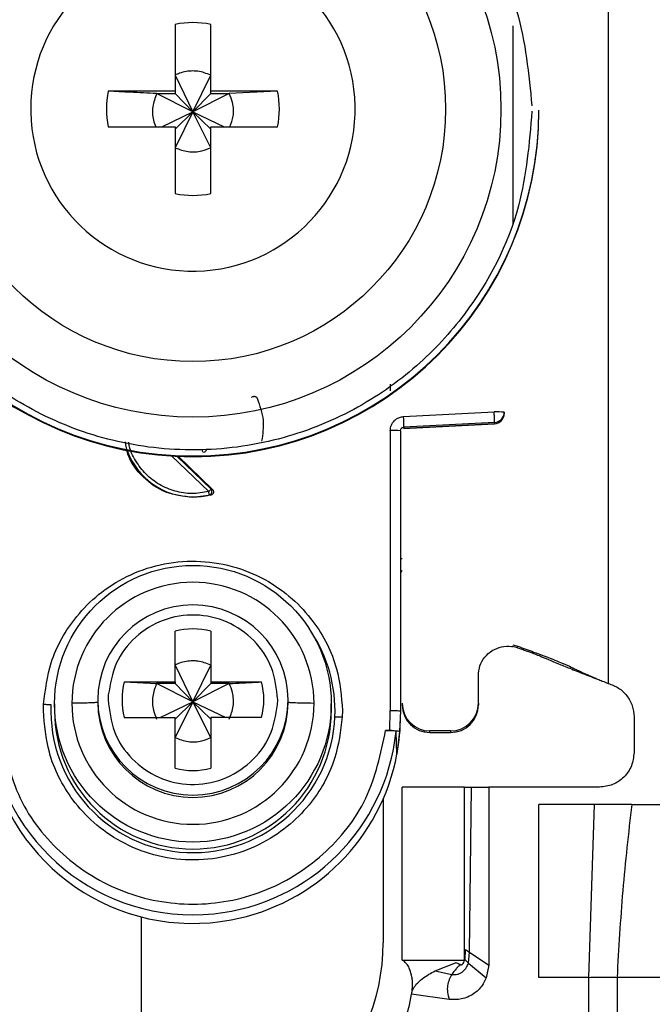
# Model space of a CAD drawing. Units: millimetres. Extents: x -2089 to 2541, y -1288 to 1733.
# Drawn here: x 840 to 858, y -502 to -474 of the extents above; entities that cross this region are included whole.
import ezdxf

# ---------------------------------------------------------------- set-up
doc = ezdxf.new("R2010")
doc.units = ezdxf.units.MM
doc.header["$MEASUREMENT"] = 0
doc.layers.get('0').update_dxf_attribs({"lineweight": 0})

msp = doc.modelspace()

# ---------------------------------------------------------------- linework, layer by layer
at = {"color": 18, "lineweight": 25, "true_color": 0x000000}
for p, q in [((856.959, -459.625), (856.959, -493.138)), ((844.444, -474.08), (844.444, -476.01)), ((845.474, -476.01), (845.474, -474.08)), ((844.444, -475.546), (844.959, -476.612)), ((844.959, -476.612), (845.474, -475.546)), ((844.444, -476.01), (842.513, -476.01)), ((843.908, -476.081), (844.444, -476.081)), ((844.959, -476.612), (843.908, -476.081)), ((844.444, -476.01), (844.444, -476.081)), ((844.444, -476.081), (844.959, -476.612)), ((846.009, -476.081), (844.959, -476.612)), ((844.959, -476.612), (845.474, -476.081)), ((847.405, -476.01), (845.474, -476.01)), ((845.474, -476.081), (845.474, -476.01)), ((845.474, -476.081), (846.009, -476.081)), ((847.405, -476.01), (846.009, -476.081)), ((840.269, -476.525), (840.27, -476.62)), ((844.057, -477.04), (844.959, -476.612)), ((844.959, -476.612), (844.444, -477.646)), ((844.444, -477.111), (844.959, -476.612)), ((845.474, -477.646), (844.959, -476.612)), ((845.474, -477.111), (844.959, -476.612)), ((844.959, -476.612), (845.861, -477.04)), ((854.959, -476.583), (854.959, -476.563)), ((842.513, -477.04), (844.444, -477.04)), ((844.444, -477.04), (844.444, -478.97)), ((845.474, -478.97), (845.474, -477.04)), ((845.474, -477.04), (847.405, -477.04)), ((850.663, -484.479), (850.663, -484.675)), ((851.046, -485.421), (853.667, -485.286)), ((853.959, -485.294), (853.959, -485.328)), ((853.959, -485.328), (853.959, -485.339)), ((853.959, -485.339), (853.959, -485.339)), ((851.049, -485.767), (853.675, -485.628)), ((853.675, -485.593), (851.054, -485.729)), ((853.675, -485.628), (851.054, -485.766)), ((851.054, -485.729), (851.054, -485.766)), ((853.675, -485.593), (853.675, -485.628)), ((853.675, -485.628), (853.675, -485.628)), ((850.664, -485.82), (850.659, -493.923)), ((850.959, -485.828), (850.959, -493.93)), ((844.529, -486.57), (845.523, -487.526)), ((845.48, -487.692), (844.959, -487.76)), ((844.959, -487.742), (844.959, -487.76)), ((845.437, -487.685), (845.48, -487.692)), ((845.523, -487.526), (845.482, -487.518)), ((844.444, -493.094), (844.444, -491.625)), ((845.474, -491.625), (845.474, -493.094)), ((854.209, -492.025), (854.35, -492.063)), ((854.344, -492.106), (854.209, -492.071)), ((854.344, -492.106), (854.35, -492.063)), ((844.444, -492.605), (844.959, -493.671)), ((844.959, -493.671), (845.474, -492.605)), ((853.209, -493.711), (853.209, -492.862)), ((842.975, -493.094), (844.444, -493.094)), ((842.975, -493.094), (843.908, -493.14)), ((844.444, -493.14), (843.908, -493.14)), ((844.959, -493.671), (843.908, -493.14)), ((844.444, -493.094), (844.444, -493.14)), ((844.444, -493.14), (844.959, -493.671)), ((846.009, -493.14), (844.959, -493.671)), ((845.474, -493.14), (844.959, -493.671)), ((845.474, -493.094), (846.943, -493.094)), ((845.474, -493.094), (845.474, -493.14)), ((846.009, -493.14), (845.474, -493.14)), ((856.626, -493.007), (856.651, -493.01)), ((842.513, -493.472), (842.509, -493.608)), ((840.637, -493.923), (840.641, -493.738)), ((840.959, -493.726), (840.959, -493.928)), ((842.209, -493.616), (842.209, -493.684)), ((844.007, -494.123), (844.959, -493.671)), ((844.959, -493.671), (844.444, -494.705)), ((844.959, -493.671), (844.444, -494.17)), ((845.474, -494.705), (844.959, -493.671)), ((844.959, -493.671), (845.911, -494.123)), ((844.959, -493.671), (845.474, -494.17)), ((847.405, -493.745), (847.409, -493.608)), ((847.709, -493.684), (847.709, -493.616)), ((848.959, -493.928), (848.959, -493.726)), ((853.209, -493.711), (853.209, -493.758)), ((849.281, -493.923), (849.277, -494.107)), ((850.65, -494.497), (850.659, -493.923)), ((850.959, -493.93), (850.929, -494.531)), ((842.975, -494.123), (844.444, -494.123)), ((844.444, -495.592), (844.444, -494.123)), ((845.474, -494.123), (845.474, -495.592)), ((846.943, -494.123), (845.474, -494.123)), ((857.709, -494.106), (857.709, -495.138)), ((850.53, -494.497), (850.65, -494.497)), ((850.857, -495.179), (850.829, -494.531)), ((850.929, -494.531), (850.857, -495.179)), ((852.409, -494.511), (851.809, -494.511)), ((851.809, -494.558), (851.809, -494.511)), ((851.809, -494.558), (852.409, -494.558)), ((852.409, -494.511), (852.409, -494.558)), ((851.009, -501.138), (851.009, -496.138)), ((852.809, -496.138), (851.009, -496.138)), ((852.809, -501.138), (852.809, -496.138)), ((852.957, -500.914), (853.009, -496.138)), ((853.009, -496.138), (853.509, -496.138)), ((853.509, -496.138), (853.509, -501.288)), ((856.709, -496.138), (853.509, -496.138)), ((850.459, -496.477), (850.459, -500.638)), ((856.569, -496.638), (854.959, -496.638)), ((854.959, -501.638), (854.959, -496.638)), ((856.4, -501.638), (856.569, -496.638)), ((857.642, -496.638), (856.569, -496.638)), ((857.642, -496.638), (860.659, -496.638)), ((843.459, -499.887), (843.459, -505.138)), ((852.825, -500.828), (852.818, -501.117)), ((851.009, -501.138), (852.809, -501.138)), ((852.923, -501.228), (852.957, -500.914)), ((852.957, -500.914), (853.509, -501.288)), ((851.96, -501.451), (852.549, -501.215)), ((852.549, -501.215), (852.561, -501.211)), ((852.923, -501.228), (853.439, -501.655)), ((853.509, -501.288), (853.439, -501.655)), ((851.96, -501.451), (852.447, -501.552)), ((856.4, -501.638), (854.959, -501.638)), ((856.4, -527.638), (856.4, -501.638)), ((857.219, -501.638), (857.219, -527.638)), ((858.767, -501.638), (857.219, -501.638)), ((852.37, -502.278), (851.275, -502.124))]:
    msp.add_line(p, q, dxfattribs=at)
at = {"color": 8, "lineweight": 25, "true_color": 0x808080}
for p, q in [((854.209, -474.121), (854.209, -479.874)), ((845.414, -487.591), (844.342, -486.56)), ((845.482, -487.518), (844.495, -486.569))]:
    msp.add_line(p, q, dxfattribs=at)
at = {"color": 18, "lineweight": 25, "true_color": 0x000000}
for centre, radius in [((844.959, -476.534), 8.904), ((844.959, -476.527), 7.304), ((844.959, -493.725), 4)]:
    msp.add_circle(centre, radius, dxfattribs=at)
for points, knots in [([(835.159, -476.588), (835.236, -475.663), (835.313, -474.738), (835.55, -473.848), (835.85, -472.725), (836.405, -471.658), (837.11, -470.722), (837.521, -470.176), (837.984, -469.673), (838.496, -469.224), (839.05, -468.738), (839.661, -468.313), (840.312, -467.963), (841.001, -467.592), (841.734, -467.304), (842.492, -467.107), (843.272, -466.904), (844.077, -466.798), (844.884, -466.792), (845.69, -466.786), (846.497, -466.879), (847.28, -467.07), (848.04, -467.256), (848.778, -467.532), (849.473, -467.893), (850.129, -468.233), (850.747, -468.648), (851.308, -469.126), (851.827, -469.567), (852.297, -470.062), (852.717, -470.602), (853.436, -471.527), (854.008, -472.586), (854.325, -473.704), (854.576, -474.59), (854.667, -475.514), (854.758, -476.437)], [0, 0, 0, 0, 1, 1, 1, 2, 2, 2, 3, 3, 3, 4, 4, 4, 5, 5, 5, 6, 6, 6, 7, 7, 7, 8, 8, 8, 9, 9, 9, 10, 10, 10, 11, 11, 11, 12, 12, 12, 12]), ([(840.27, -476.62), (840.322, -479.209), (842.463, -481.265), (845.052, -481.213), (847.641, -481.161), (849.698, -479.02), (849.646, -476.431), (849.594, -473.842), (847.452, -471.785), (844.863, -471.837), (842.311, -471.889), (840.269, -473.972), (840.269, -476.525)], [0, 0, 0, 0, 1, 1, 1, 2, 2, 2, 3, 3, 3, 4, 4, 4, 4]), ([(845.474, -475.546), (845.35, -475.498), (845.226, -475.451), (845.097, -475.434), (845.052, -475.428), (845.005, -475.426), (844.959, -475.426), (844.827, -475.427), (844.695, -475.447), (844.572, -475.492), (844.528, -475.508), (844.486, -475.527), (844.444, -475.546)], [0, 0, 0, 0, 1, 1, 1, 2, 2, 2, 3, 3, 3, 4, 4, 4, 4]), ([(843.908, -476.081), (843.654, -476.068), (843.4, -476.056), (843.152, -476.043), (842.936, -476.032), (842.725, -476.021), (842.513, -476.01)], [0, 0, 0, 0, 1, 1, 1, 2, 2, 2, 2]), ([(843.908, -476.081), (843.863, -476.204), (843.817, -476.328), (843.797, -476.458), (843.777, -476.587), (843.783, -476.723), (843.817, -476.849), (843.834, -476.915), (843.859, -476.977), (843.884, -477.04)], [0, 0, 0, 0, 1, 1, 1, 2, 2, 2, 3, 3, 3, 3]), ([(846.03, -477.04), (846.067, -476.939), (846.104, -476.839), (846.121, -476.734), (846.142, -476.605), (846.133, -476.469), (846.101, -476.342), (846.078, -476.252), (846.044, -476.167), (846.009, -476.081)], [0, 0, 0, 0, 1, 1, 1, 2, 2, 2, 3, 3, 3, 3]), ([(834.959, -476.563), (834.96, -482.085), (839.437, -486.561), (844.958, -486.56), (844.959, -486.56), (844.959, -486.56), (844.959, -486.56)], [0, 0, 0, 0, 1, 1, 1, 2, 2, 2, 2]), ([(834.959, -476.583), (834.96, -482.106), (839.439, -486.582), (844.962, -486.58), (850.482, -486.579), (854.957, -482.104), (854.959, -476.583)], [0, 0, 0, 0, 1, 1, 1, 2, 2, 2, 2]), ([(854.759, -476.588), (854.682, -477.513), (854.605, -478.438), (854.368, -479.328), (854.068, -480.451), (853.513, -481.518), (852.808, -482.454), (852.396, -483.001), (851.934, -483.503), (851.422, -483.952), (850.868, -484.439), (850.257, -484.863), (849.606, -485.213), (848.917, -485.584), (848.184, -485.872), (847.426, -486.069), (846.646, -486.272), (845.841, -486.378), (845.034, -486.384), (844.228, -486.391), (843.421, -486.297), (842.638, -486.106), (841.878, -485.921), (841.14, -485.644), (840.445, -485.284), (839.789, -484.943), (839.171, -484.529), (838.61, -484.051), (838.091, -483.609), (837.621, -483.114), (837.201, -482.574), (836.482, -481.649), (835.91, -480.591), (835.593, -479.473), (835.342, -478.586), (835.251, -477.663), (835.16, -476.739)], [0, 0, 0, 0, 1, 1, 1, 2, 2, 2, 3, 3, 3, 4, 4, 4, 5, 5, 5, 6, 6, 6, 7, 7, 7, 8, 8, 8, 9, 9, 9, 10, 10, 10, 11, 11, 11, 12, 12, 12, 12]), ([(844.959, -486.56), (850.481, -486.561), (854.958, -482.085), (854.959, -476.563), (854.959, -476.563), (854.959, -476.563), (854.959, -476.563)], [0, 0, 0, 0, 1, 1, 1, 2, 2, 2, 2]), ([(844.444, -477.646), (844.568, -477.692), (844.691, -477.738), (844.821, -477.757), (844.95, -477.776), (845.085, -477.769), (845.213, -477.738), (845.302, -477.715), (845.388, -477.681), (845.474, -477.646)], [0, 0, 0, 0, 1, 1, 1, 2, 2, 2, 3, 3, 3, 3]), ([(846.655, -484.864), (846.661, -484.859), (846.667, -484.853), (846.674, -484.849), (846.682, -484.844), (846.69, -484.841), (846.698, -484.838), (846.706, -484.836), (846.713, -484.834), (846.721, -484.834), (846.728, -484.833), (846.736, -484.833), (846.743, -484.835), (846.75, -484.836), (846.756, -484.838), (846.763, -484.841), (846.77, -484.844), (846.777, -484.848), (846.783, -484.853), (846.79, -484.858), (846.797, -484.864), (846.802, -484.871), (846.808, -484.877), (846.812, -484.885), (846.816, -484.892)], [0, 0, 0, 0, 1, 1, 1, 2, 2, 2, 3, 3, 3, 4, 4, 4, 5, 5, 5, 6, 6, 6, 7, 7, 7, 8, 8, 8, 8]), ([(846.816, -484.892), (846.89, -485.103), (846.965, -485.313), (846.985, -485.529), (847.003, -485.727), (846.974, -485.93), (846.945, -486.133)], [0, 0, 0, 0, 1, 1, 1, 2, 2, 2, 2]), ([(850.664, -485.82), (850.665, -485.795), (850.667, -485.769), (850.672, -485.745), (850.677, -485.72), (850.685, -485.696), (850.695, -485.672), (850.715, -485.626), (850.742, -485.582), (850.777, -485.545), (850.797, -485.523), (850.82, -485.504), (850.845, -485.487), (850.87, -485.47), (850.898, -485.456), (850.926, -485.446), (850.964, -485.433), (851.005, -485.427), (851.046, -485.421)], [0, 0, 0, 0, 1, 1, 1, 2, 2, 2, 3, 3, 3, 4, 4, 4, 5, 5, 5, 6, 6, 6, 6]), ([(853.675, -485.593), (853.675, -485.587), (853.676, -485.582), (853.676, -485.567), (853.677, -485.552), (853.676, -485.528), (853.676, -485.5), (853.675, -485.471), (853.674, -485.437), (853.672, -485.401), (853.671, -485.364), (853.669, -485.325), (853.667, -485.286)], [0, 0, 0, 0, 1, 1, 1, 2, 2, 2, 3, 3, 3, 4, 4, 4, 4]), ([(850.959, -485.828), (850.96, -485.818), (850.961, -485.808), (850.964, -485.798), (850.967, -485.787), (850.973, -485.776), (850.98, -485.767), (850.984, -485.761), (850.989, -485.757), (850.994, -485.752), (850.999, -485.748), (851.005, -485.744), (851.011, -485.741), (851.017, -485.737), (851.024, -485.734), (851.031, -485.732), (851.038, -485.73), (851.046, -485.729), (851.054, -485.729)], [0, 0, 0, 0, 1, 1, 1, 2, 2, 2, 3, 3, 3, 4, 4, 4, 5, 5, 5, 6, 6, 6, 6]), ([(844.959, -487.76), (844.692, -487.73), (844.424, -487.699), (844.18, -487.605), (843.936, -487.511), (843.714, -487.353), (843.52, -487.164), (843.325, -486.975), (843.157, -486.754), (843.079, -486.504), (843.043, -486.39), (843.025, -486.269), (843.008, -486.149)], [0, 0, 0, 0, 1, 1, 1, 2, 2, 2, 3, 3, 3, 4, 4, 4, 4]), ([(845.26, -486.455), (845.251, -486.445), (845.243, -486.435), (845.237, -486.423), (845.235, -486.417), (845.233, -486.411), (845.231, -486.404), (845.23, -486.398), (845.23, -486.391), (845.23, -486.384)], [0, 0, 0, 0, 1, 1, 1, 2, 2, 2, 3, 3, 3, 3]), ([(845.289, -486.458), (845.291, -486.456), (845.294, -486.454), (845.298, -486.45), (845.301, -486.446), (845.307, -486.441), (845.313, -486.435), (845.319, -486.428), (845.326, -486.421), (845.334, -486.414), (845.341, -486.406), (845.349, -486.397), (845.358, -486.389)], [0, 0, 0, 0, 1, 1, 1, 2, 2, 2, 3, 3, 3, 4, 4, 4, 4]), ([(845.482, -487.518), (845.48, -487.521), (845.478, -487.523), (845.474, -487.528), (845.47, -487.532), (845.464, -487.538), (845.458, -487.544), (845.452, -487.551), (845.445, -487.559), (845.437, -487.567), (845.43, -487.575), (845.422, -487.583), (845.414, -487.591)], [0, 0, 0, 0, 1, 1, 1, 2, 2, 2, 3, 3, 3, 4, 4, 4, 4]), ([(845.437, -487.685), (845.436, -487.682), (845.436, -487.679), (845.434, -487.675), (845.433, -487.67), (845.431, -487.662), (845.429, -487.653), (845.427, -487.644), (845.424, -487.634), (845.422, -487.623), (845.419, -487.613), (845.416, -487.602), (845.414, -487.591)], [0, 0, 0, 0, 1, 1, 1, 2, 2, 2, 3, 3, 3, 4, 4, 4, 4]), ([(845.437, -487.685), (845.443, -487.682), (845.45, -487.68), (845.456, -487.677), (845.463, -487.673), (845.469, -487.669), (845.475, -487.663), (845.481, -487.657), (845.487, -487.651), (845.491, -487.643), (845.496, -487.636), (845.5, -487.627), (845.503, -487.618), (845.506, -487.609), (845.508, -487.6), (845.508, -487.59), (845.508, -487.581), (845.507, -487.571), (845.505, -487.562), (845.503, -487.553), (845.5, -487.545), (845.496, -487.538), (845.492, -487.531), (845.487, -487.524), (845.482, -487.518)], [0, 0, 0, 0, 1, 1, 1, 2, 2, 2, 3, 3, 3, 4, 4, 4, 5, 5, 5, 6, 6, 6, 7, 7, 7, 8, 8, 8, 8]), ([(845.523, -487.526), (845.529, -487.533), (845.536, -487.54), (845.541, -487.548), (845.546, -487.557), (845.549, -487.566), (845.552, -487.575), (845.553, -487.583), (845.555, -487.591), (845.555, -487.598), (845.555, -487.606), (845.554, -487.614), (845.552, -487.622), (845.55, -487.63), (845.547, -487.637), (845.543, -487.643), (845.539, -487.651), (845.534, -487.657), (845.529, -487.663), (845.522, -487.67), (845.515, -487.676), (845.507, -487.681), (845.498, -487.686), (845.489, -487.689), (845.48, -487.692)], [0, 0, 0, 0, 1, 1, 1, 2, 2, 2, 3, 3, 3, 4, 4, 4, 5, 5, 5, 6, 6, 6, 7, 7, 7, 8, 8, 8, 8]), ([(840.641, -493.738), (840.692, -493.333), (840.743, -492.928), (840.864, -492.541), (841.016, -492.054), (841.278, -491.597), (841.603, -491.2), (841.792, -490.968), (842.003, -490.757), (842.233, -490.569), (842.483, -490.366), (842.756, -490.191), (843.045, -490.048), (843.351, -489.898), (843.674, -489.783), (844.007, -489.708), (844.349, -489.631), (844.7, -489.595), (845.051, -489.603), (845.402, -489.61), (845.752, -489.661), (846.09, -489.752), (846.419, -489.842), (846.737, -489.97), (847.036, -490.134), (847.319, -490.288), (847.584, -490.475), (847.825, -490.688), (848.048, -490.886), (848.249, -491.106), (848.428, -491.345), (848.736, -491.756), (848.978, -492.224), (849.109, -492.717), (849.214, -493.108), (849.247, -493.515), (849.281, -493.923)], [0, 0, 0, 0, 1, 1, 1, 2, 2, 2, 3, 3, 3, 4, 4, 4, 5, 5, 5, 6, 6, 6, 7, 7, 7, 8, 8, 8, 9, 9, 9, 10, 10, 10, 11, 11, 11, 12, 12, 12, 12]), ([(848.459, -493.713), (848.458, -491.78), (846.891, -490.214), (844.958, -490.214), (843.026, -490.215), (841.46, -491.781), (841.459, -493.713)], [0, 0, 0, 0, 1, 1, 1, 2, 2, 2, 2]), ([(844.959, -490.867), (843.44, -490.867), (842.209, -492.098), (842.209, -493.616), (842.209, -493.616), (842.209, -493.616), (842.209, -493.616)], [0, 0, 0, 0, 1, 1, 1, 2, 2, 2, 2]), ([(847.709, -493.616), (847.709, -492.098), (846.478, -490.867), (844.959, -490.867), (844.959, -490.867), (844.959, -490.867), (844.959, -490.867)], [0, 0, 0, 0, 1, 1, 1, 2, 2, 2, 2]), ([(847.409, -493.608), (847.373, -493.294), (847.338, -492.979), (847.229, -492.687), (847.12, -492.395), (846.938, -492.127), (846.715, -491.901), (846.493, -491.675), (846.232, -491.493), (845.944, -491.366), (845.656, -491.239), (845.343, -491.169), (845.028, -491.16), (844.712, -491.151), (844.395, -491.204), (844.101, -491.314), (843.807, -491.425), (843.535, -491.592), (843.301, -491.805), (843.066, -492.018), (842.869, -492.276), (842.744, -492.562), (842.619, -492.847), (842.566, -493.159), (842.513, -493.472)], [0, 0, 0, 0, 1, 1, 1, 2, 2, 2, 3, 3, 3, 4, 4, 4, 5, 5, 5, 6, 6, 6, 7, 7, 7, 8, 8, 8, 8]), ([(853.209, -492.915), (853.218, -492.818), (853.228, -492.722), (853.257, -492.631), (853.286, -492.541), (853.336, -492.455), (853.396, -492.38), (853.457, -492.305), (853.53, -492.24), (853.611, -492.189), (853.693, -492.138), (853.783, -492.101), (853.877, -492.08), (853.971, -492.058), (854.069, -492.053), (854.164, -492.065), (854.179, -492.066), (854.194, -492.069), (854.209, -492.071)], [0, 0, 0, 0, 1, 1, 1, 2, 2, 2, 3, 3, 3, 4, 4, 4, 5, 5, 5, 6, 6, 6, 6]), ([(854.344, -492.106), (854.387, -492.121), (854.429, -492.135), (854.468, -492.149), (854.513, -492.165), (854.554, -492.18), (854.59, -492.193), (854.639, -492.21), (854.677, -492.224), (854.711, -492.237), (854.783, -492.263), (854.833, -492.283), (854.877, -492.299), (854.942, -492.325), (854.992, -492.345), (855.039, -492.365), (855.134, -492.403), (855.216, -492.438), (855.307, -492.476), (855.383, -492.508), (855.466, -492.543), (855.595, -492.596), (855.642, -492.616), (855.697, -492.638), (855.764, -492.665), (855.818, -492.687), (855.879, -492.712), (855.955, -492.742), (856.017, -492.767), (856.089, -492.796), (856.168, -492.827), (856.242, -492.856), (856.323, -492.888), (856.405, -492.92), (856.478, -492.949), (856.552, -492.978), (856.626, -493.007)], [0, 0, 0, 0, 1, 1, 1, 2, 2, 2, 3, 3, 3, 4, 4, 4, 5, 5, 5, 6, 6, 6, 7, 7, 7, 8, 8, 8, 9, 9, 9, 10, 10, 10, 11, 11, 11, 12, 12, 12, 12]), ([(854.35, -492.063), (854.504, -492.119), (854.658, -492.175), (854.807, -492.23), (854.9, -492.265), (854.992, -492.299), (855.073, -492.329), (855.155, -492.36), (855.226, -492.387), (855.288, -492.411), (855.392, -492.452), (855.467, -492.482), (855.532, -492.509), (855.808, -492.622), (855.909, -492.673), (856.041, -492.737), (856.083, -492.757), (856.129, -492.778), (856.179, -492.802), (856.213, -492.818), (856.249, -492.835), (856.292, -492.855), (856.327, -492.87), (856.366, -492.888), (856.414, -492.909), (856.452, -492.926), (856.494, -492.944), (856.552, -492.969), (856.583, -492.982), (856.618, -492.997), (856.658, -493.014), (856.699, -493.031), (856.745, -493.05), (856.791, -493.069), (856.846, -493.092), (856.903, -493.115), (856.959, -493.138)], [0, 0, 0, 0, 1, 1, 1, 2, 2, 2, 3, 3, 3, 4, 4, 4, 5, 5, 5, 6, 6, 6, 7, 7, 7, 8, 8, 8, 9, 9, 9, 10, 10, 10, 11, 11, 11, 12, 12, 12, 12]), ([(845.474, -492.605), (845.35, -492.558), (845.226, -492.511), (845.097, -492.494), (845.052, -492.488), (845.005, -492.485), (844.959, -492.485), (844.827, -492.486), (844.695, -492.507), (844.572, -492.551), (844.528, -492.567), (844.486, -492.586), (844.444, -492.605)], [0, 0, 0, 0, 1, 1, 1, 2, 2, 2, 3, 3, 3, 4, 4, 4, 4]), ([(843.908, -493.14), (843.862, -493.264), (843.816, -493.387), (843.797, -493.517), (843.778, -493.646), (843.785, -493.782), (843.817, -493.909), (843.839, -493.999), (843.874, -494.084), (843.908, -494.17)], [0, 0, 0, 0, 1, 1, 1, 2, 2, 2, 3, 3, 3, 3]), ([(846.009, -494.17), (846.055, -494.046), (846.101, -493.923), (846.121, -493.793), (846.14, -493.664), (846.133, -493.529), (846.101, -493.401), (846.079, -493.312), (846.044, -493.226), (846.009, -493.14)], [0, 0, 0, 0, 1, 1, 1, 2, 2, 2, 3, 3, 3, 3]), ([(846.009, -493.14), (846.264, -493.128), (846.518, -493.115), (846.766, -493.103), (846.825, -493.1), (846.884, -493.097), (846.943, -493.094)], [0, 0, 0, 0, 1, 1, 1, 2, 2, 2, 2]), ([(856.959, -493.138), (857.063, -493.175), (857.167, -493.213), (857.259, -493.271), (857.351, -493.328), (857.432, -493.406), (857.499, -493.494), (857.567, -493.581), (857.622, -493.679), (857.655, -493.782), (857.688, -493.886), (857.698, -493.996), (857.709, -494.106)], [0, 0, 0, 0, 1, 1, 1, 2, 2, 2, 3, 3, 3, 4, 4, 4, 4]), ([(840.641, -493.738), (840.66, -493.739), (840.68, -493.74), (840.699, -493.741), (840.719, -493.742), (840.738, -493.743), (840.757, -493.744), (840.775, -493.745), (840.793, -493.746), (840.81, -493.747), (840.826, -493.748), (840.84, -493.749), (840.855, -493.75)], [0, 0, 0, 0, 1, 1, 1, 2, 2, 2, 3, 3, 3, 4, 4, 4, 4]), ([(840.855, -493.75), (840.759, -496.016), (842.518, -497.932), (844.785, -498.028), (847.051, -498.124), (848.966, -496.366), (849.063, -494.1)], [0, 0, 0, 0, 1, 1, 1, 2, 2, 2, 2]), ([(842.209, -493.684), (842.197, -493.687), (842.184, -493.69), (842.146, -493.694), (842.106, -493.697), (842.037, -493.7), (841.952, -493.703), (841.886, -493.705), (841.81, -493.707), (841.724, -493.709), (841.642, -493.71), (841.551, -493.711), (841.459, -493.713)], [0, 0, 0, 0, 1, 1, 1, 2, 2, 2, 3, 3, 3, 4, 4, 4, 4]), ([(841.459, -493.713), (841.46, -495.646), (843.027, -497.212), (844.96, -497.212), (846.892, -497.211), (848.458, -495.646), (848.459, -493.714)], [0, 0, 0, 0, 1, 1, 1, 2, 2, 2, 2]), ([(842.209, -493.684), (842.209, -495.202), (843.44, -496.433), (844.959, -496.433), (846.477, -496.433), (847.708, -495.203), (847.709, -493.685)], [0, 0, 0, 0, 1, 1, 1, 2, 2, 2, 2]), ([(842.509, -493.608), (842.544, -493.923), (842.58, -494.238), (842.689, -494.53), (842.798, -494.822), (842.98, -495.09), (843.202, -495.316), (843.424, -495.542), (843.686, -495.724), (843.974, -495.851), (844.262, -495.978), (844.575, -496.048), (844.89, -496.057), (845.205, -496.066), (845.522, -496.013), (845.817, -495.903), (846.111, -495.792), (846.383, -495.624), (846.617, -495.412), (846.852, -495.199), (847.049, -494.941), (847.174, -494.655), (847.299, -494.37), (847.352, -494.058), (847.405, -493.745)], [0, 0, 0, 0, 1, 1, 1, 2, 2, 2, 3, 3, 3, 4, 4, 4, 5, 5, 5, 6, 6, 6, 7, 7, 7, 8, 8, 8, 8]), ([(848.459, -493.714), (848.342, -493.712), (848.226, -493.711), (848.126, -493.708), (848.022, -493.706), (847.936, -493.703), (847.867, -493.7), (847.814, -493.698), (847.772, -493.695), (847.747, -493.692), (847.724, -493.69), (847.716, -493.687), (847.709, -493.685)], [0, 0, 0, 0, 1, 1, 1, 2, 2, 2, 3, 3, 3, 4, 4, 4, 4]), ([(849.277, -494.107), (849.226, -494.512), (849.175, -494.918), (849.054, -495.305), (848.902, -495.791), (848.64, -496.248), (848.315, -496.646), (848.126, -496.877), (847.915, -497.088), (847.684, -497.276), (847.435, -497.479), (847.162, -497.654), (846.873, -497.797), (846.567, -497.948), (846.244, -498.062), (845.911, -498.137), (845.569, -498.214), (845.217, -498.25), (844.867, -498.242), (844.516, -498.235), (844.166, -498.185), (843.828, -498.093), (843.499, -498.004), (843.181, -497.875), (842.882, -497.712), (842.599, -497.557), (842.333, -497.37), (842.093, -497.157), (841.87, -496.96), (841.669, -496.739), (841.49, -496.5), (841.182, -496.089), (840.94, -495.621), (840.808, -495.129), (840.704, -494.737), (840.67, -494.33), (840.637, -493.923)], [0, 0, 0, 0, 1, 1, 1, 2, 2, 2, 3, 3, 3, 4, 4, 4, 5, 5, 5, 6, 6, 6, 7, 7, 7, 8, 8, 8, 9, 9, 9, 10, 10, 10, 11, 11, 11, 12, 12, 12, 12]), ([(840.959, -493.928), (840.959, -496.137), (842.751, -497.927), (844.96, -497.927), (847.168, -497.926), (848.958, -496.136), (848.959, -493.928)], [0, 0, 0, 0, 1, 1, 1, 2, 2, 2, 2]), ([(850.659, -493.923), (850.698, -493.923), (850.738, -493.923), (850.774, -493.923), (850.81, -493.924), (850.843, -493.924), (850.871, -493.925), (850.899, -493.926), (850.922, -493.926), (850.936, -493.927), (850.95, -493.928), (850.954, -493.929), (850.959, -493.93)], [0, 0, 0, 0, 1, 1, 1, 2, 2, 2, 3, 3, 3, 4, 4, 4, 4]), ([(849.063, -494.1), (849.077, -494.1), (849.092, -494.101), (849.108, -494.101), (849.124, -494.102), (849.142, -494.102), (849.161, -494.103), (849.18, -494.103), (849.199, -494.104), (849.219, -494.105), (849.238, -494.105), (849.258, -494.106), (849.277, -494.107)], [0, 0, 0, 0, 1, 1, 1, 2, 2, 2, 3, 3, 3, 4, 4, 4, 4]), ([(839.089, -494.531), (839.422, -497.773), (842.32, -500.131), (845.561, -499.798), (848.344, -499.513), (850.543, -497.313), (850.829, -494.531)], [0, 0, 0, 0, 1, 1, 1, 2, 2, 2, 2]), ([(839.388, -494.497), (839.531, -495.171), (839.675, -495.845), (839.965, -496.457), (840.256, -497.07), (840.694, -497.622), (841.208, -498.08), (841.722, -498.538), (842.312, -498.903), (842.949, -499.148), (843.587, -499.394), (844.273, -499.521), (844.959, -499.521), (845.645, -499.521), (846.33, -499.394), (846.968, -499.148), (847.606, -498.903), (848.196, -498.538), (848.71, -498.08), (849.224, -497.622), (849.662, -497.07), (849.953, -496.457), (850.243, -495.845), (850.386, -495.171), (850.53, -494.497)], [0, 0, 0, 0, 1, 1, 1, 2, 2, 2, 3, 3, 3, 4, 4, 4, 5, 5, 5, 6, 6, 6, 7, 7, 7, 8, 8, 8, 8]), ([(850.829, -494.531), (850.824, -494.527), (850.819, -494.522), (850.805, -494.518), (850.791, -494.514), (850.768, -494.511), (850.74, -494.508), (850.712, -494.505), (850.679, -494.502), (850.643, -494.5), (850.607, -494.499), (850.569, -494.498), (850.53, -494.497)], [0, 0, 0, 0, 1, 1, 1, 2, 2, 2, 3, 3, 3, 4, 4, 4, 4]), ([(850.65, -494.497), (850.688, -494.498), (850.726, -494.499), (850.761, -494.501), (850.794, -494.503), (850.824, -494.505), (850.849, -494.508), (850.874, -494.511), (850.894, -494.515), (850.907, -494.519), (850.92, -494.523), (850.924, -494.527), (850.929, -494.531)], [0, 0, 0, 0, 1, 1, 1, 2, 2, 2, 3, 3, 3, 4, 4, 4, 4]), ([(844.444, -494.705), (844.568, -494.751), (844.691, -494.797), (844.821, -494.817), (844.95, -494.836), (845.085, -494.829), (845.213, -494.797), (845.302, -494.774), (845.388, -494.74), (845.474, -494.705)], [0, 0, 0, 0, 1, 1, 1, 2, 2, 2, 3, 3, 3, 3]), ([(839.061, -495.179), (839.669, -498.437), (842.803, -500.584), (846.061, -499.976), (848.497, -499.521), (850.402, -497.615), (850.857, -495.179)], [0, 0, 0, 0, 1, 1, 1, 2, 2, 2, 2]), ([(857.709, -495.138), (857.694, -495.269), (857.679, -495.4), (857.633, -495.52), (857.587, -495.641), (857.51, -495.751), (857.416, -495.845), (857.322, -495.938), (857.212, -496.016), (857.092, -496.062), (856.971, -496.108), (856.84, -496.123), (856.709, -496.138)], [0, 0, 0, 0, 1, 1, 1, 2, 2, 2, 3, 3, 3, 4, 4, 4, 4]), ([(852.809, -496.138), (852.81, -496.138), (852.81, -496.138), (852.813, -496.138), (852.815, -496.138), (852.819, -496.138), (852.824, -496.138), (852.835, -496.138), (852.851, -496.138), (852.87, -496.138), (852.889, -496.138), (852.91, -496.138), (852.935, -496.138), (852.946, -496.138), (852.958, -496.138), (852.971, -496.138), (852.983, -496.138), (852.996, -496.138), (853.009, -496.138)], [0, 0, 0, 0, 1, 1, 1, 2, 2, 2, 3, 3, 3, 4, 4, 4, 5, 5, 5, 6, 6, 6, 6]), ([(857.642, -496.638), (857.549, -497.468), (857.455, -498.298), (857.384, -499.131), (857.313, -499.965), (857.266, -500.801), (857.219, -501.638)], [0, 0, 0, 0, 1, 1, 1, 2, 2, 2, 2]), ([(852.825, -500.828), (852.829, -500.831), (852.834, -500.833), (852.842, -500.838), (852.845, -500.84), (852.85, -500.843), (852.855, -500.846), (852.859, -500.849), (852.864, -500.852), (852.87, -500.856), (852.876, -500.86), (852.882, -500.864), (852.888, -500.868), (852.895, -500.872), (852.902, -500.877), (852.909, -500.882), (852.924, -500.892), (852.941, -500.903), (852.957, -500.914)], [0, 0, 0, 0, 1, 1, 1, 2, 2, 2, 3, 3, 3, 4, 4, 4, 5, 5, 5, 6, 6, 6, 6]), ([(851.285, -501.635), (851.268, -501.556), (851.252, -501.478), (851.232, -501.419), (851.209, -501.351), (851.182, -501.308), (851.157, -501.274), (851.115, -501.218), (851.08, -501.188), (851.045, -501.159)], [0, 0, 0, 0, 1, 1, 1, 2, 2, 2, 3, 3, 3, 3]), ([(852.685, -501.269), (852.686, -501.27), (852.687, -501.27), (852.688, -501.27), (852.694, -501.273), (852.7, -501.274), (852.707, -501.273), (852.714, -501.273), (852.722, -501.272), (852.729, -501.269), (852.738, -501.266), (852.745, -501.261), (852.752, -501.255), (852.759, -501.249), (852.766, -501.241), (852.772, -501.233), (852.785, -501.215), (852.795, -501.195), (852.803, -501.173), (852.809, -501.155), (852.813, -501.136), (852.818, -501.117)], [0, 0, 0, 0, 1, 1, 1, 2, 2, 2, 3, 3, 3, 4, 4, 4, 5, 5, 5, 6, 6, 6, 7, 7, 7, 7]), ([(852.818, -501.117), (852.82, -501.121), (852.823, -501.125), (852.83, -501.133), (852.832, -501.136), (852.835, -501.139), (852.839, -501.143), (852.843, -501.147), (852.847, -501.152), (852.851, -501.156), (852.856, -501.161), (852.861, -501.166), (852.866, -501.171), (852.871, -501.177), (852.877, -501.182), (852.882, -501.188), (852.895, -501.201), (852.909, -501.214), (852.923, -501.228)], [0, 0, 0, 0, 1, 1, 1, 2, 2, 2, 3, 3, 3, 4, 4, 4, 5, 5, 5, 6, 6, 6, 6]), ([(852.447, -501.552), (852.473, -501.555), (852.498, -501.559), (852.524, -501.559), (852.552, -501.559), (852.579, -501.555), (852.606, -501.549), (852.633, -501.542), (852.66, -501.531), (852.685, -501.519), (852.711, -501.505), (852.736, -501.49), (852.758, -501.471), (852.802, -501.437), (852.839, -501.394), (852.868, -501.346), (852.89, -501.308), (852.906, -501.268), (852.923, -501.228)], [0, 0, 0, 0, 1, 1, 1, 2, 2, 2, 3, 3, 3, 4, 4, 4, 5, 5, 5, 6, 6, 6, 6]), ([(852.685, -501.269), (852.666, -501.287), (852.647, -501.306), (852.626, -501.326), (852.606, -501.347), (852.585, -501.369), (852.565, -501.393), (852.524, -501.441), (852.485, -501.497), (852.447, -501.552)], [0, 0, 0, 0, 1, 1, 1, 2, 2, 2, 3, 3, 3, 3]), ([(852.685, -501.269), (852.684, -501.268), (852.682, -501.268), (852.681, -501.267), (852.66, -501.256), (852.639, -501.25), (852.617, -501.242), (852.595, -501.234), (852.572, -501.224), (852.549, -501.215)], [0, 0, 0, 0, 1, 1, 1, 2, 2, 2, 3, 3, 3, 3]), ([(851.275, -502.124), (851.288, -502.073), (851.301, -502.022), (851.323, -501.975), (851.346, -501.925), (851.38, -501.88), (851.416, -501.837), (851.518, -501.72), (851.645, -501.627), (851.779, -501.55), (851.838, -501.515), (851.899, -501.483), (851.96, -501.451)], [0, 0, 0, 0, 1, 1, 1, 2, 2, 2, 3, 3, 3, 4, 4, 4, 4]), ([(851.285, -501.635), (851.288, -501.668), (851.292, -501.701), (851.294, -501.737), (851.297, -501.773), (851.297, -501.812), (851.297, -501.853), (851.296, -501.894), (851.294, -501.937), (851.291, -501.982), (851.287, -502.028), (851.281, -502.076), (851.275, -502.124)], [0, 0, 0, 0, 1, 1, 1, 2, 2, 2, 3, 3, 3, 4, 4, 4, 4]), ([(852.447, -501.552), (852.419, -501.601), (852.391, -501.651), (852.369, -501.703), (852.347, -501.758), (852.331, -501.816), (852.321, -501.875), (852.311, -501.938), (852.309, -502.003), (852.317, -502.067), (852.326, -502.139), (852.348, -502.208), (852.37, -502.278)], [0, 0, 0, 0, 1, 1, 1, 2, 2, 2, 3, 3, 3, 4, 4, 4, 4]), ([(853.439, -501.655), (853.402, -501.732), (853.365, -501.809), (853.316, -501.878), (853.251, -501.971), (853.166, -502.05), (853.071, -502.114), (852.967, -502.186), (852.849, -502.239), (852.727, -502.263), (852.611, -502.286), (852.49, -502.282), (852.37, -502.278)], [0, 0, 0, 0, 1, 1, 1, 2, 2, 2, 3, 3, 3, 4, 4, 4, 4]), ([(856.4, -501.638), (856.478, -501.633), (856.557, -501.629), (856.633, -501.629), (856.711, -501.629), (856.787, -501.634), (856.859, -501.635), (856.932, -501.637), (857.001, -501.634), (857.06, -501.634), (857.119, -501.634), (857.169, -501.636), (857.219, -501.638)], [0, 0, 0, 0, 1, 1, 1, 2, 2, 2, 3, 3, 3, 4, 4, 4, 4])]:
    msp.add_open_spline(points, degree=3, knots=knots, dxfattribs=at)
for points in [[(845.474, -474.08), (845.134, -474.009), (844.784, -474.009), (844.444, -474.08)], [(842.513, -476.01), (842.442, -476.35), (842.442, -476.701), (842.513, -477.04)], [(847.405, -477.04), (847.476, -476.701), (847.476, -476.35), (847.405, -476.01)], [(844.444, -478.97), (844.784, -479.042), (845.134, -479.042), (845.474, -478.97)], [(851.054, -485.729), (851.056, -485.626), (851.054, -485.523), (851.046, -485.421)], [(853.959, -485.294), (853.862, -485.286), (853.764, -485.283), (853.667, -485.286)], [(853.675, -485.593), (853.834, -485.585), (853.959, -485.453), (853.959, -485.294)], [(853.675, -485.628), (853.834, -485.619), (853.959, -485.488), (853.959, -485.328)], [(853.675, -485.628), (853.834, -485.619), (853.959, -485.488), (853.959, -485.328)], [(850.959, -485.828), (850.861, -485.82), (850.762, -485.818), (850.664, -485.82)], [(843.059, -486.397), (843.343, -487.203), (844.104, -487.742), (844.959, -487.742)], [(844.959, -487.742), (845.12, -487.742), (845.281, -487.723), (845.437, -487.685)], [(845.474, -491.625), (845.136, -491.538), (844.782, -491.538), (844.444, -491.625)], [(842.975, -493.094), (842.887, -493.431), (842.887, -493.786), (842.975, -494.123)], [(846.943, -494.123), (847.031, -493.786), (847.031, -493.431), (846.943, -493.094)], [(851.009, -493.711), (851.009, -494.153), (851.367, -494.511), (851.809, -494.511)], [(852.409, -494.511), (852.851, -494.511), (853.209, -494.153), (853.209, -493.711)], [(851.009, -493.758), (851.009, -494.2), (851.367, -494.558), (851.809, -494.558)], [(852.409, -494.558), (852.851, -494.558), (853.209, -494.2), (853.209, -493.758)], [(850.857, -495.179), (850.925, -494.817), (850.959, -494.449), (850.959, -494.08)], [(844.444, -495.592), (844.782, -495.679), (845.136, -495.679), (845.474, -495.592)], [(848.506, -505.068), (849.75, -503.931), (850.459, -502.323), (850.459, -500.638)], [(838.643, -502.124), (838.885, -503.852), (840.364, -505.138), (842.109, -505.138)], [(847.809, -505.138), (849.554, -505.138), (851.032, -503.852), (851.275, -502.124)]]:
    msp.add_open_spline(points, degree=3, dxfattribs=at)
at = {"color": 8, "lineweight": 25, "true_color": 0x808080}
for points, knots in [([(845.414, -487.591), (845.252, -487.618), (845.089, -487.645), (844.926, -487.646), (844.763, -487.646), (844.599, -487.62), (844.442, -487.575), (844.284, -487.53), (844.132, -487.466), (843.991, -487.383), (843.849, -487.301), (843.718, -487.2), (843.603, -487.084), (843.488, -486.968), (843.391, -486.836), (843.304, -486.696), (843.217, -486.555), (843.142, -486.405), (843.113, -486.245), (843.108, -486.216), (843.104, -486.188), (843.101, -486.16)], [0, 0, 0, 0, 1, 1, 1, 2, 2, 2, 3, 3, 3, 4, 4, 4, 5, 5, 5, 6, 6, 6, 7, 7, 7, 7]), ([(842.209, -493.616), (842.209, -495.135), (843.441, -496.366), (844.96, -496.366), (846.478, -496.365), (847.709, -495.135), (847.709, -493.616)], [0, 0, 0, 0, 1, 1, 1, 2, 2, 2, 2])]:
    msp.add_open_spline(points, degree=3, knots=knots, dxfattribs=at)
for points in [[(850.971, -489.523), (850.984, -489.523), (850.996, -489.524), (851.009, -489.524)], [(851.009, -489.871), (850.992, -489.886), (850.979, -489.904), (850.971, -489.925)], [(849.063, -494.1), (849.1, -493.224), (848.856, -492.358), (848.365, -491.63)]]:
    msp.add_open_spline(points, degree=3, dxfattribs=at)

doc.saveas('drawing.dxf')
